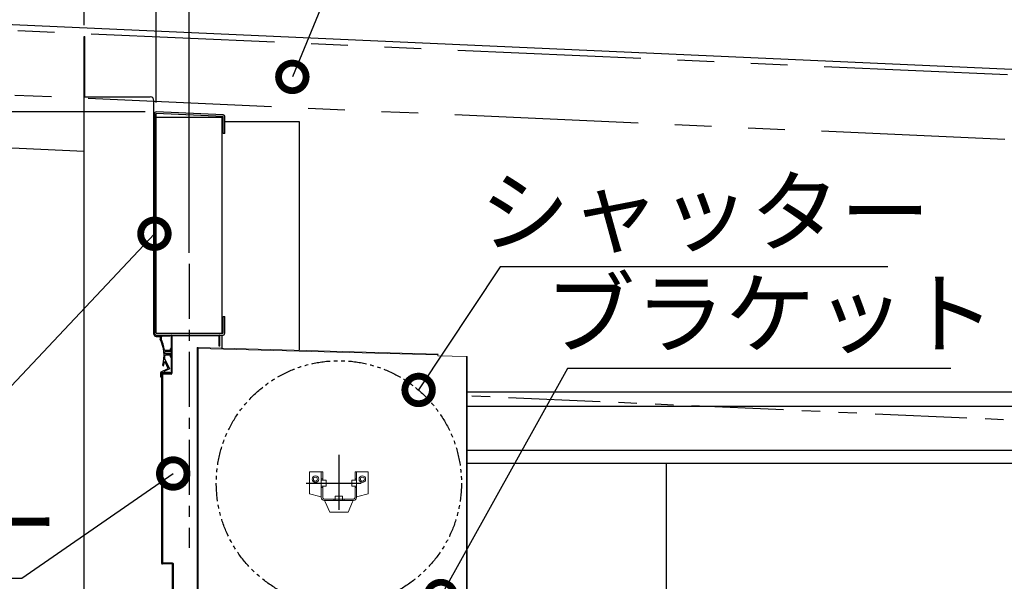
# Model space of a CAD drawing. Extents: x 316359 to 328425, y -178518 to -170025.
# Drawn here: x 319179 to 320520, y -173568 to -172803 of the extents above; entities that cross this region are included whole.
import ezdxf

# ---------------------------------------------------------------- set-up
doc = ezdxf.new("R2010")
doc.units = 0
doc.header["$LTSCALE"] = 20
doc.header["$PDMODE"] = 3
doc.header["$PDSIZE"] = 2
doc.linetypes.add('CENTER', pattern=[2, 1.25, -0.25, 0.25, -0.25])
doc.linetypes.add('PHANTOM', pattern=[2.5, 1.25, -0.25, 0.25, -0.25, 0.25, -0.25])
doc.layers.get('0').update_dxf_attribs({"linetype": 'CONTINUOUS'})
doc.layers.get('DEFPOINTS').update_dxf_attribs({"linetype": 'CONTINUOUS'})
doc.layers.add('Visible Tangent Edges(bunka jis)', color=7, linetype='CONTINUOUS', lineweight=20)
doc.layers.add('表示エッジ(bunka jis)', color=7, linetype='CONTINUOUS', lineweight=20)
for name, color, linetype in [('センター', 3, 'CENTER'), ('寸法', 4, 'CONTINUOUS'), ('想像線', 6, 'PHANTOM'), ('部品1', 7, 'CONTINUOUS')]:
    doc.layers.add(name, color=color, linetype=linetype)
doc.styles.add('STYLE1', font='isocp.shx', dxfattribs={"bigfont": 'bigfont.shx'})
doc.dimstyles.new('INABA_S30G', dxfattribs={"dimscale": 30, "dimtxt": 3, "dimasz": 2.5, "dimexe": 1.5, "dimexo": 0.5, "dimgap": 1, "dimtad": 3, "dimdec": 1, "dimdsep": 46, "dimtxsty": 'STYLE1', "dimblk1": 'DOTSMALL', "dimblk2": 'DOTSMALL', "dimsah": 1, "dimcen": 0, "dimclrt": 7, "dimadec": 0, "dimazin": 0, "dimtfac": 1, "dimtdec": 1, "dimtix": 1, "dimtmove": 0, "dimatfit": 3, "dimldrblk": 'DOTSMALL', "dimfxl": 1, "dimtolj": 1, "dimtzin": 0, "dimarcsym": 0})

# ---------------------------------------------------------------- blocks, each defined once
blk = doc.blocks.new('_DOTSMALL')
at = {"color": 0, "linetype": 'ByBlock', "ltscale": 50, "const_width": 0.5}
blk.add_lwpolyline([(-0.0625, 0, 1), (0.0625, 0, 1)], format="xyb", close=True, dxfattribs=at)
blk = doc.blocks.new('*D1')
at = {"layer": 'DEFPOINTS', "color": 0, "ltscale": 50}
for p in [(319012.4, -171525.9), (319012.4, -172825.3), (319266.4, -172825.3)]:
    blk.add_point(p, dxfattribs=at)
at = {"layer": '寸法', "color": 0, "lineweight": -2, "ltscale": 50}
for p, q in [((319012.4, -172810.3), (319012.4, -171480.9)), ((319266.4, -172810.3), (319266.4, -171480.9)), ((319012.4, -171525.9), (318704.1, -171525.9)), ((319266.4, -171525.9), (319012.4, -171525.9))]:
    blk.add_line(p, q, dxfattribs=at)
at = {"layer": '寸法', "color": 0, "lineweight": -2, "ltscale": 50, "xscale": 75, "yscale": 75, "zscale": 75, "rotation": 180}
blk.add_blockref('_DOTSMALL', (319012.4, -171525.9), dxfattribs=at)
at = {"layer": '寸法', "color": 0, "lineweight": -2, "ltscale": 50, "xscale": 75, "yscale": 75, "zscale": 75}
blk.add_blockref('_DOTSMALL', (319266.4, -171525.9), dxfattribs=at)
at = {"layer": '寸法', "color": 7, "ltscale": 50, "insert": (318820.8, -171450.9), "char_height": 90, "attachment_point": 5, "style": 'STYLE1'}
blk.add_mtext('\\A1;254', dxfattribs=at)
blk = doc.blocks.new('*D2')
at = {"layer": 'DEFPOINTS', "color": 0, "ltscale": 50}
for p in [(322209.4, -171843.7), (319409.4, -173135.3), (322209.4, -173135.3)]:
    blk.add_point(p, dxfattribs=at)
at = {"layer": '寸法', "color": 0, "lineweight": -2, "ltscale": 50}
for p, q in [((319409.4, -173120.3), (319409.4, -171798.7)), ((322209.4, -173120.3), (322209.4, -171798.7)), ((319409.4, -171843.7), (322209.4, -171843.7))]:
    blk.add_line(p, q, dxfattribs=at)
at = {"layer": '寸法', "color": 0, "lineweight": -2, "ltscale": 50, "xscale": 75, "yscale": 75, "zscale": 75, "rotation": 180}
blk.add_blockref('_DOTSMALL', (319409.4, -171843.7), dxfattribs=at)
at = {"layer": '寸法', "color": 0, "lineweight": -2, "ltscale": 50, "xscale": 75, "yscale": 75, "zscale": 75}
blk.add_blockref('_DOTSMALL', (322209.4, -171843.7), dxfattribs=at)
at = {"layer": '寸法', "color": 7, "ltscale": 50, "insert": (320809.4, -171768.7), "char_height": 90, "attachment_point": 5, "style": 'STYLE1'}
blk.add_mtext('\\A1;2800', dxfattribs=at)
blk = doc.blocks.new('*D6')
at = {"layer": 'DEFPOINTS', "color": 0, "ltscale": 50}
for p in [(319364.4, -171843.7), (319266.4, -172825.3), (319364.4, -172930.6)]:
    blk.add_point(p, dxfattribs=at)
at = {"layer": '寸法', "color": 0, "lineweight": -2, "ltscale": 50}
for p, q in [((319266.4, -172810.3), (319266.4, -171798.7)), ((319364.4, -172915.6), (319364.4, -171798.7)), ((319266.4, -171843.7), (319191.4, -171843.7)), ((319266.4, -171843.7), (319364.4, -171843.7)), ((319364.4, -171843.7), (319439.4, -171843.7))]:
    blk.add_line(p, q, dxfattribs=at)
at = {"layer": '寸法', "color": 0, "lineweight": -2, "ltscale": 50, "xscale": 75, "yscale": 75, "zscale": 75}
blk.add_blockref('_DOTSMALL', (319266.4, -171843.7), dxfattribs=at)
at = {"layer": '寸法', "color": 0, "lineweight": -2, "ltscale": 50, "xscale": 75, "yscale": 75, "zscale": 75, "rotation": 180}
blk.add_blockref('_DOTSMALL', (319364.4, -171843.7), dxfattribs=at)
at = {"layer": '寸法', "color": 7, "ltscale": 50, "insert": (319315.4, -171768.7), "char_height": 90, "attachment_point": 5, "style": 'STYLE1'}
blk.add_mtext('\\A1;98', dxfattribs=at)
blk = doc.blocks.new('*D7')
at = {"layer": 'DEFPOINTS', "color": 0, "ltscale": 50}
for p in [(319409.4, -171843.7), (319364.4, -172930.6), (319409.4, -173135.3)]:
    blk.add_point(p, dxfattribs=at)
at = {"layer": '寸法', "color": 0, "lineweight": -2, "ltscale": 50}
for p, q in [((319386.9, -171843.7), (319454.4, -171723.7)), ((319454.4, -171723.7), (319626.1, -171723.7)), ((319364.4, -172915.6), (319364.4, -171798.7)), ((319409.4, -173120.3), (319409.4, -171798.7)), ((319364.4, -171843.7), (319289.4, -171843.7)), ((319364.4, -171843.7), (319409.4, -171843.7)), ((319364.4, -171843.7), (319409.4, -171843.7)), ((319409.4, -171843.7), (319484.4, -171843.7))]:
    blk.add_line(p, q, dxfattribs=at)
at = {"layer": '寸法', "color": 0, "lineweight": -2, "ltscale": 50, "xscale": 75, "yscale": 75, "zscale": 75}
blk.add_blockref('_DOTSMALL', (319364.4, -171843.7), dxfattribs=at)
at = {"layer": '寸法', "color": 0, "lineweight": -2, "ltscale": 50, "xscale": 75, "yscale": 75, "zscale": 75, "rotation": 180}
blk.add_blockref('_DOTSMALL', (319409.4, -171843.7), dxfattribs=at)
at = {"layer": '寸法', "color": 7, "ltscale": 50, "insert": (319540.3, -171648.7), "char_height": 90, "attachment_point": 5, "style": 'STYLE1'}
blk.add_mtext('\\A1;45', dxfattribs=at)
blk = doc.blocks.new('*D8')
at = {"layer": 'DEFPOINTS', "color": 0, "ltscale": 50}
for p in [(325952.4, -171525.9), (319266.4, -172825.3), (325952.4, -173222.3)]:
    blk.add_point(p, dxfattribs=at)
at = {"layer": '寸法', "color": 0, "lineweight": -2, "ltscale": 50}
for p, q in [((319266.4, -172810.3), (319266.4, -171480.9)), ((325952.4, -173207.3), (325952.4, -171480.9)), ((319266.4, -171525.9), (325952.4, -171525.9))]:
    blk.add_line(p, q, dxfattribs=at)
at = {"layer": '寸法', "color": 0, "lineweight": -2, "ltscale": 50, "xscale": 75, "yscale": 75, "zscale": 75, "rotation": 180}
blk.add_blockref('_DOTSMALL', (319266.4, -171525.9), dxfattribs=at)
at = {"layer": '寸法', "color": 0, "lineweight": -2, "ltscale": 50, "xscale": 75, "yscale": 75, "zscale": 75}
blk.add_blockref('_DOTSMALL', (325952.4, -171525.9), dxfattribs=at)
at = {"layer": '寸法', "color": 7, "ltscale": 50, "insert": (322609.4, -171450.9), "char_height": 90, "attachment_point": 5, "style": 'STYLE1'}
blk.add_mtext('\\A1;6686', dxfattribs=at)
blk = doc.blocks.new('*D9')
at = {"layer": 'DEFPOINTS', "color": 0, "ltscale": 50}
for p in [(326082.4, -171289.9), (319012.4, -172825.3), (326082.4, -173117.8)]:
    blk.add_point(p, dxfattribs=at)
at = {"layer": '寸法', "color": 0, "lineweight": -2, "ltscale": 50}
for p, q in [((319012.4, -172810.3), (319012.4, -171244.9)), ((326082.4, -173102.8), (326082.4, -171244.9)), ((319012.4, -171289.9), (326082.4, -171289.9))]:
    blk.add_line(p, q, dxfattribs=at)
at = {"layer": '寸法', "color": 0, "lineweight": -2, "ltscale": 50, "xscale": 75, "yscale": 75, "zscale": 75, "rotation": 180}
blk.add_blockref('_DOTSMALL', (319012.4, -171289.9), dxfattribs=at)
at = {"layer": '寸法', "color": 0, "lineweight": -2, "ltscale": 50, "xscale": 75, "yscale": 75, "zscale": 75}
blk.add_blockref('_DOTSMALL', (326082.4, -171289.9), dxfattribs=at)
at = {"layer": '寸法', "color": 7, "ltscale": 50, "insert": (322547.4, -171214.9), "char_height": 90, "attachment_point": 5, "style": 'STYLE1'}
blk.add_mtext('\\A1;7070', dxfattribs=at)
blk = doc.blocks.new('*D13')
at = {"layer": 'DEFPOINTS', "color": 0, "ltscale": 50}
for p in [(319364.4, -172928.3), (317755.7, -175867.3), (319264.4, -175867.3)]:
    blk.add_point(p, dxfattribs=at)
at = {"layer": '寸法', "color": 0, "lineweight": -2, "ltscale": 50}
for p, q in [((319349.4, -172928.3), (317710.7, -172928.3)), ((317755.7, -172928.3), (317755.7, -175867.3)), ((319249.4, -175867.3), (317710.7, -175867.3))]:
    blk.add_line(p, q, dxfattribs=at)
at = {"layer": '寸法', "color": 0, "lineweight": -2, "ltscale": 50, "xscale": 75, "yscale": 75, "zscale": 75}
for p, rotation in [((317755.7, -172928.3), 90), ((317755.7, -175867.3), 270)]:
    blk.add_blockref('_DOTSMALL', p, dxfattribs=dict(at, rotation=rotation))
at = {"layer": '寸法', "color": 7, "ltscale": 50, "insert": (317680.7, -174397.8), "char_height": 90, "attachment_point": 5, "rotation": 90, "style": 'STYLE1'}
blk.add_mtext('\\A1;軒高 2939', dxfattribs=at)
blk = doc.blocks.new('*D47')
at = {"layer": 'DEFPOINTS', "color": 0, "ltscale": 50}
for p in [(319369, -173087.1), (319362.1, -173094.4)]:
    blk.add_point(p, dxfattribs=at)
at = {"layer": '寸法', "color": 0, "lineweight": -2, "ltscale": 50}
for p, q in [((319166.8, -173302.2), (319362.1, -173094.4)), ((318944.8, -173302.2), (319166.8, -173302.2))]:
    blk.add_line(p, q, dxfattribs=at)
at = {"layer": '寸法', "color": 0, "lineweight": -2, "ltscale": 50, "xscale": 75, "yscale": 75, "zscale": 75, "rotation": 46.77977607502662}
blk.add_blockref('_DOTSMALL', (319362.1, -173094.4), dxfattribs=at)
at = {"layer": '寸法', "color": 7, "ltscale": 50, "insert": (319040.8, -173227.2), "char_height": 90, "attachment_point": 5, "style": 'STYLE1'}
blk.add_mtext('\\A1;桁前', dxfattribs=at)
blk = doc.blocks.new('_None')
blk = doc.blocks.new('*D48')
at = {"layer": 'DEFPOINTS', "color": 0, "ltscale": 50}
for p in [(319396, -173415.4), (319387.7, -173421.1)]:
    blk.add_point(p, dxfattribs=at)
at = {"layer": '寸法', "color": 0, "lineweight": -2, "ltscale": 50}
for p, q in [((319181.4, -173563.8), (319387.7, -173421.1)), ((318329.4, -173563.8), (319181.4, -173563.8))]:
    blk.add_line(p, q, dxfattribs=at)
at = {"layer": '寸法', "color": 0, "lineweight": -2, "ltscale": 50, "xscale": 75, "yscale": 75, "zscale": 75, "rotation": 34.6588494842449}
blk.add_blockref('_DOTSMALL', (319387.7, -173421.1), dxfattribs=at)
at = {"layer": '寸法', "color": 7, "ltscale": 50, "insert": (318740.4, -173488.8), "char_height": 90, "attachment_point": 5, "style": 'STYLE1'}
blk.add_mtext('\\A1;シャッターカバー', dxfattribs=at)
blk = doc.blocks.new('*D72')
at = {"layer": 'DEFPOINTS', "color": 0, "ltscale": 50}
for p in [(319546.2, -172889.9), (319550, -172880.6)]:
    blk.add_point(p, dxfattribs=at)
at = {"layer": '寸法', "color": 0, "lineweight": -2, "ltscale": 50}
for p, q in [((319752.6, -172387.3), (319550, -172880.6)), ((321065.2, -172387.3), (319752.6, -172387.3))]:
    blk.add_line(p, q, dxfattribs=at)
at = {"layer": '寸法', "color": 0, "lineweight": -2, "ltscale": 50, "xscale": 75, "yscale": 75, "zscale": 75, "rotation": 247.6642123548409}
blk.add_blockref('_DOTSMALL', (319550, -172880.6), dxfattribs=at)
at = {"layer": '寸法', "color": 7, "ltscale": 50, "insert": (320423.9, -172162.3), "char_height": 90, "attachment_point": 5, "style": 'STYLE1'}
blk.add_mtext('\\A1;折板屋根 \\P\u3000\u3000多雪型：t0.8\\P\u3000\u3000\u3000  結露軽減材：t4.0', dxfattribs=at)
blk = doc.blocks.new('*D74')
at = {"layer": 'DEFPOINTS', "color": 0, "ltscale": 50}
for p in [(319722.1, -173307.2), (319716.6, -173315.6)]:
    blk.add_point(p, dxfattribs=at)
at = {"layer": '寸法', "color": 0, "lineweight": -2, "ltscale": 50}
for p, q in [((319833.3, -173139.3), (319722.1, -173307.2)), ((320361.3, -173139.3), (319833.3, -173139.3))]:
    blk.add_line(p, q, dxfattribs=at)
at = {"layer": '寸法', "color": 0, "lineweight": -2, "ltscale": 50, "xscale": 75, "yscale": 75, "zscale": 75, "rotation": 236.4839628221738}
blk.add_blockref('_DOTSMALL', (319722.1, -173307.2), dxfattribs=at)
at = {"layer": '寸法', "color": 7, "ltscale": 50, "insert": (320112.3, -173064.3), "char_height": 90, "attachment_point": 5, "style": 'STYLE1'}
blk.add_mtext('\\A1;シャッター', dxfattribs=at)
blk = doc.blocks.new('*D75')
at = {"layer": 'DEFPOINTS', "color": 0, "ltscale": 50}
for p in [(319752.3, -173588.1), (319747.5, -173596.8)]:
    blk.add_point(p, dxfattribs=at)
at = {"layer": '寸法', "color": 0, "lineweight": -2, "ltscale": 50}
for p, q in [((319925.1, -173278), (319752.3, -173588.1)), ((320447.1, -173278), (319925.1, -173278))]:
    blk.add_line(p, q, dxfattribs=at)
at = {"layer": '寸法', "color": 0, "lineweight": -2, "ltscale": 50, "xscale": 75, "yscale": 75, "zscale": 75, "rotation": 240.8700879784681}
blk.add_blockref('_DOTSMALL', (319752.3, -173588.1), dxfattribs=at)
at = {"layer": '寸法', "color": 7, "ltscale": 50, "insert": (320201.1, -173203), "char_height": 90, "attachment_point": 5, "style": 'STYLE1'}
blk.add_mtext('\\A1;ブラケット', dxfattribs=at)

msp = doc.modelspace()

# ---------------------------------------------------------------- linework, layer by layer
at = {"layer": 'Visible Tangent Edges(bunka jis)', "color": 0}
for p, q in [((319748.45148138, -173259.4520551), (319421.61589963, -173250.57065342)), ((319421.61589963, -173250.57065342), (319421.61589963, -173598.13657421)), ((319787.21389963, -173635.73557421), (319787.21389963, -173261.8048612)), ((319618.41489963, -173455.83657421), (319608.41489963, -173455.83657421))]:
    msp.add_line(p, q, dxfattribs=at)
at = {"layer": 'センター', "ltscale": 3}
for p, q in [((319409.41387247, -173135.33657422), (319409.41387247, -173522.33657422)), ((319613.41489963, -173395.43209516), (319613.41489963, -173473.24105326)), ((319568.85316803, -173434.33657421), (319657.97663124, -173434.33657421))]:
    msp.add_line(p, q, dxfattribs=at)
at = {"layer": '想像線', "ltscale": 10}
for p, q in [((326019.10570221, -173123.08729683), (319094.98816104, -172814.18919209)), ((326015.17513257, -173210.99947245), (319091.0575914, -172902.10136771))]:
    msp.add_line(p, q, dxfattribs=at)
at = {"layer": '想像線', "ltscale": 5}
msp.add_line((324964.41387247, -173546.38896173), (319788.41489962, -173315.30080433), dxfattribs=at)
at = {"layer": '想像線'}
msp.add_circle((319613.41489963, -173434.33657421), 167, dxfattribs=at)
at = {"layer": '表示エッジ(bunka jis)', "color": 0}
for p, q in [((319420.41489963, -173249.33657421), (319420.41489963, -173598.13557421)), ((319421.61489963, -173249.33657421), (319420.41489963, -173249.33657421)), ((319421.61489963, -173249.33657421), (319421.61489963, -173598.13557421)), ((319421.61489963, -173249.40601008), (319421.61589963, -173249.36921008)), ((319748.45150854, -173259.45105547), (319421.61489963, -173250.56962588)), ((319421.61589963, -173250.57065342), (319421.61489963, -173250.57065342)), ((319748.4841052, -173258.25149827), (319421.61589963, -173249.36921008)), ((319421.61589963, -173250.57065342), (319421.6159268, -173250.56965379)), ((319748.41619549, -173260.75057576), (319748.45148138, -173259.4520551)), ((319787.21389963, -173261.8048612), (319748.41619549, -173260.75057576)), ((319748.45148138, -173259.4520551), (319748.45150854, -173259.45105547)), ((319748.45150854, -173259.45105547), (319748.4841052, -173258.25149827)), ((319787.21489962, -173261.80488837), (319787.21389963, -173261.8048612)), ((319787.21489962, -173634.88804607), (319787.21489962, -173261.80488837)), ((319788.41489962, -173261.83749707), (319787.21489962, -173261.80488837)), ((319788.41489962, -173634.88804607), (319788.41489962, -173261.83749707)), ((319573.41489963, -173418.83657421), (319587.41489963, -173418.83657421)), ((319573.41489963, -173448.83657421), (319573.41489963, -173418.83657421)), ((319589.41489963, -173418.83657421), (319587.41489963, -173418.83657421)), ((319589.41489963, -173428.33657421), (319589.41489963, -173418.83657421)), ((319589.41489963, -173418.83657421), (319591.41489963, -173418.83657421)), ((319589.41489963, -173429.33657421), (319589.41489963, -173428.33657421)), ((319589.41489963, -173428.33657421), (319591.41489963, -173428.33657421)), ((319589.41489963, -173429.33657421), (319589.41489963, -173439.33657421)), ((319591.41489963, -173418.83657421), (319591.41489963, -173428.33657421)), ((319591.41489963, -173428.33657421), (319591.41489963, -173430.33657421)), ((319635.41489963, -173418.83657421), (319637.41489963, -173418.83657421)), ((319635.41489963, -173428.33657421), (319635.41489963, -173418.83657421)), ((319635.41489963, -173428.33657421), (319637.41489963, -173428.33657421)), ((319635.41489963, -173430.33657421), (319635.41489963, -173428.33657421)), ((319637.41489963, -173418.83657421), (319637.41489963, -173428.33657421)), ((319639.41489963, -173418.83657421), (319637.41489963, -173418.83657421)), ((319637.41489963, -173428.33657421), (319637.41489963, -173429.33657421)), ((319637.41489963, -173439.33657421), (319637.41489963, -173429.33657421)), ((319639.41489963, -173418.83657421), (319653.41489963, -173418.83657421)), ((319653.41489963, -173418.83657421), (319653.41489963, -173448.83657421)), ((319589.41489963, -173440.33657421), (319589.41489963, -173439.33657421)), ((319591.41489963, -173440.33657421), (319589.41489963, -173440.33657421)), ((319589.41489963, -173453.83657421), (319589.41489963, -173440.33657421)), ((319591.41489963, -173430.33657421), (319590.41489963, -173430.33657421)), ((319590.41489963, -173438.33657421), (319591.41489963, -173438.33657421)), ((319591.41489963, -173430.33657421), (319595.91489963, -173430.33657421)), ((319591.41489963, -173438.33657421), (319591.41489963, -173440.33657421)), ((319591.41489963, -173438.33657421), (319595.91489963, -173438.33657421)), ((319591.41489963, -173440.33657421), (319591.41489963, -173453.83657421)), ((319595.91489963, -173438.33657421), (319595.91489963, -173430.33657421)), ((319635.41489963, -173430.33657421), (319630.91489963, -173430.33657421)), ((319630.91489963, -173430.33657421), (319630.91489963, -173438.33657421)), ((319635.41489963, -173438.33657421), (319630.91489963, -173438.33657421)), ((319636.41489963, -173430.33657421), (319635.41489963, -173430.33657421)), ((319635.41489963, -173440.33657421), (319635.41489963, -173438.33657421)), ((319635.41489963, -173438.33657421), (319636.41489963, -173438.33657421)), ((319637.41489963, -173440.33657421), (319635.41489963, -173440.33657421)), ((319635.41489963, -173453.83657421), (319635.41489963, -173440.33657421)), ((319637.41489963, -173439.33657421), (319637.41489963, -173440.33657421)), ((319637.41489963, -173440.33657421), (319637.41489963, -173453.83657421)), ((319587.41489963, -173452.33657421), (319573.41489963, -173448.83657421)), ((319587.41489963, -173452.33657421), (319589.41489963, -173452.83657421)), ((319593.41489963, -173455.83657421), (319606.41489963, -173455.83657421)), ((319606.41489963, -173457.83657421), (319606.41489963, -173455.83657421)), ((319606.41489963, -173455.83657421), (319608.41489963, -173455.83657421)), ((319608.41489963, -173451.83657421), (319608.41489963, -173455.83657421)), ((319618.41489963, -173451.83657421), (319608.41489963, -173451.83657421)), ((319608.41489963, -173457.83657421), (319608.41489963, -173455.83657421)), ((319618.41489963, -173451.83657421), (319618.41489963, -173455.83657421)), ((319618.41489963, -173455.83657421), (319618.41489963, -173457.83657421)), ((319618.41489963, -173455.83657421), (319620.41489963, -173455.83657421)), ((319620.41489963, -173455.83657421), (319633.41489963, -173455.83657421)), ((319620.41489963, -173455.83657421), (319620.41489963, -173457.83657421)), ((319637.41489963, -173452.83657421), (319639.41489963, -173452.33657421)), ((319653.41489963, -173448.83657421), (319639.41489963, -173452.33657421)), ((319606.41489963, -173457.83657421), (319593.41489963, -173457.83657421)), ((319593.91489963, -173457.83657421), (319594.78989963, -173459.83657421)), ((319600.91489963, -173473.83657421), (319594.78989963, -173459.83657421)), ((319608.41489963, -173457.83657421), (319606.41489963, -173457.83657421)), ((319608.41489963, -173457.83657421), (319618.41489963, -173457.83657421)), ((319620.41489963, -173457.83657421), (319618.41489963, -173457.83657421)), ((319633.41489963, -173457.83657421), (319620.41489963, -173457.83657421)), ((319632.03989963, -173459.83657421), (319625.91489963, -173473.83657421)), ((319632.03989963, -173459.83657421), (319632.91489963, -173457.83657421)), ((319625.91489963, -173473.83657421), (319600.91489963, -173473.83657421))]:
    msp.add_line(p, q, dxfattribs=at)
at = {"layer": '表示エッジ(bunka jis)', "color": 0, "flags": 128}
for points in [[(319590.41490011, -173430.33657469), (319590.32814674, -173430.33665813), (319590.24022512, -173430.33663668), (319590.15249185, -173430.33609785), (319590.06630831, -173430.33462681), (319589.98302154, -173430.33173717), (319589.90374737, -173430.32656826), (319589.82939892, -173430.31836189), (319589.76088219, -173430.3064052), (319589.69903641, -173430.28995432), (319589.64169435, -173430.26714481), (319589.5894783, -173430.23676075), (319589.54497747, -173430.19847549), (319589.50900726, -173430.15358366), (319589.48137693, -173430.10367788), (319589.45990495, -173430.04727758), (319589.44369488, -173429.98442568), (319589.4320982, -173429.915599), (319589.42430668, -173429.84154381), (319589.41946201, -173429.76308025), (319589.41660814, -173429.68096174), (319589.41518001, -173429.59618248), (319589.41472225, -173429.50981296), (319589.41477947, -173429.42292131), (319589.41489868, -173429.33657326)], [(319637.41490059, -173429.33657326), (319637.4150198, -173429.42292131), (319637.41507702, -173429.50981296), (319637.41461925, -173429.59618248), (319637.41319113, -173429.68096174), (319637.41033726, -173429.76308025), (319637.40549259, -173429.84154381), (319637.39770107, -173429.915599), (319637.38610439, -173429.98442568), (319637.36989431, -173430.04727758), (319637.34842233, -173430.10367788), (319637.32079201, -173430.15358366), (319637.28482179, -173430.19847549), (319637.24032097, -173430.23676075), (319637.18810491, -173430.26714481), (319637.13076286, -173430.28995432), (319637.06891708, -173430.3064052), (319637.00040035, -173430.31836189), (319636.9260519, -173430.32656826), (319636.84677772, -173430.33173717), (319636.76349096, -173430.33462681), (319636.67730741, -173430.33609785), (319636.58957414, -173430.33663668), (319636.50165252, -173430.33665813), (319636.41489916, -173430.33657469)], [(319589.41489868, -173439.33657445), (319589.41477947, -173439.25022878), (319589.41472225, -173439.16333593), (319589.41518001, -173439.07696523), (319589.41660814, -173438.99218716), (319589.41946201, -173438.91006864), (319589.42430668, -173438.8316039), (319589.4320982, -173438.7575487), (319589.44369488, -173438.68872322), (319589.45990495, -173438.62587131), (319589.48137693, -173438.56947221), (319589.50900726, -173438.51956524), (319589.54497747, -173438.47467221), (319589.5894783, -173438.43638696), (319589.64169435, -173438.40600408), (319589.69903641, -173438.38319458), (319589.76088219, -173438.3667425), (319589.82939892, -173438.35478581), (319589.90374737, -173438.34658064), (319589.98302154, -173438.34141053), (319590.06630831, -173438.33852209), (319590.15249185, -173438.33705105), (319590.24022512, -173438.33651103), (319590.32814674, -173438.33648957), (319590.41490011, -173438.33657421)], [(319636.41489916, -173438.33657421), (319636.50165252, -173438.33648957), (319636.58957414, -173438.33651103), (319636.67730741, -173438.33705105), (319636.76349096, -173438.33852209), (319636.84677772, -173438.34141053), (319636.9260519, -173438.34658064), (319637.00040035, -173438.35478581), (319637.06891708, -173438.3667425), (319637.13076286, -173438.38319458), (319637.18810491, -173438.40600408), (319637.24032097, -173438.43638696), (319637.28482179, -173438.47467221), (319637.32079201, -173438.51956524), (319637.34842233, -173438.56947221), (319637.36989431, -173438.62587131), (319637.38610439, -173438.68872322), (319637.39770107, -173438.7575487), (319637.40549259, -173438.8316039), (319637.41033726, -173438.91006864), (319637.41319113, -173438.99218716), (319637.41461925, -173439.07696523), (319637.41507702, -173439.16333593), (319637.4150198, -173439.25022878), (319637.41490059, -173439.33657445)]]:
    msp.add_lwpolyline(points, dxfattribs=at)
at = {"layer": '表示エッジ(bunka jis)', "color": 0}
for centre, radius in [((319581.41489963, -173428.83657421), 4.5), ((319581.41489963, -173428.83657421), 2.7), ((319645.41489963, -173428.83657421), 4.5), ((319645.41489963, -173428.83657421), 2.7)]:
    msp.add_circle(centre, radius, dxfattribs=at)
for centre, radius, start, end in [((319593.41489963, -173453.83657421), 4, 180, 270), ((319593.41489963, -173453.83657421), 2, 180, 270), ((319633.41489963, -173453.83657421), 2, 270, 0), ((319633.41489963, -173453.83657421), 4, 270, 0)]:
    msp.add_arc(centre, radius, start, end, dxfattribs=at)
at = {"layer": '部品1', "ltscale": 50}
for p, q in [((325955.83486941, -173112.80394074), (319138.6391797, -172808.47505267)), ((319364.41387247, -172935.33657422), (319454.41387247, -172935.33657422)), ((322162.11387247, -173310.33657422), (319788.41489962, -173310.33657422)), ((322162.11387247, -173329.83657422), (319788.41489962, -173329.83657422)), ((322164.41387247, -173389.83657422), (319788.41389963, -173389.83657422)), ((320059.41387247, -173407.33657422), (320059.41387247, -173877.33657422))]:
    msp.add_line(p, q, dxfattribs=at)
at = {"layer": '部品1'}
for p, q in [((319266.41387247, -175866.83657422), (319266.41387247, -172825.33657422)), ((319266.41387247, -172825.33657422), (319267.41387247, -172825.33657422)), ((319267.41387247, -172907.83657422), (319267.41387247, -172825.33657422)), ((319266.41387247, -172907.83657422), (319356.41387247, -172907.83657422)), ((319361.41387247, -173231.33657422), (319361.41387247, -172912.83657422)), ((319364.41387247, -173230.03657422), (319364.41387247, -172930.62100787)), ((319361.41387247, -172941.33657422), (319362.11387247, -172941.33657422)), ((319454.41387247, -173230.03657422), (319454.41387247, -172935.33657422)), ((319454.41387247, -172941.33657422), (319455.81387247, -172941.33657422)), ((319458.11387247, -172941.33657422), (319559.41387247, -172941.33657422)), ((319559.41387247, -172941.33657422), (319559.41387247, -173253.11372021)), ((319454.41387247, -173230.03657422), (319454.41387247, -173205.43657422)), ((319364.41387247, -173234.33657422), (319364.41387247, -173232.33657422)), ((319364.41387247, -173234.33657422), (319369.72835838, -173234.33657422)), ((319369.91387247, -173235.78657422), (319369.91387247, -173237.88322625)), ((319371.11387247, -173235.78657422), (319371.11387247, -173237.60111632)), ((319382.91387247, -173232.78657422), (319372.91387247, -173232.78657422)), ((319382.91387247, -173233.98657422), (319372.91387247, -173233.98657422)), ((319382.91387247, -173232.78657422), (319382.91387247, -173233.98657422)), ((319384.91387247, -173233.33657422), (319384.91387247, -173235.13657422)), ((319385.91387247, -173232.33657422), (319450.11387247, -173232.33657422)), ((319450.11387247, -173233.33657422), (319385.91387247, -173233.33657422)), ((319385.91387247, -173233.33657422), (319385.91387247, -173235.13657422)), ((319450.11387247, -173247.33657422), (319450.11387247, -173233.33657422)), ((319451.11387247, -173247.33657422), (319451.11387247, -173233.33657422)), ((319454.41387247, -173251.46190268), (319454.41387247, -173232.33657422)), ((319383.41387247, -173253.43657422), (319376.8202432, -173253.43657422)), ((319383.81387247, -173253.03657422), (319383.41387247, -173253.43657422)), ((319383.81387247, -173253.03657422), (319383.81387247, -173251.18657422)), ((319384.91387247, -173254.23657422), (319384.91387247, -173251.18657422)), ((319451.11387247, -173247.33657422), (319450.11387247, -173247.33657422)), ((319383.91387247, -173255.23657422), (319376.16421594, -173255.23657422)), ((319376.17493149, -173265.22726885), (319382.56998991, -173278.3390817)), ((319383.91387247, -173258.03657422), (319376.3644101, -173258.03657422)), ((319383.41387247, -173259.83657422), (319377.41097488, -173259.83657422)), ((319383.81387247, -173260.23657422), (319383.41387247, -173259.83657422)), ((319383.81387247, -173262.08657422), (319383.81387247, -173260.23657422)), ((319384.91387247, -173262.08657422), (319384.91387247, -173259.03657422)), ((319371.38782709, -173282.45786459), (319380.96539168, -173277.78657422)), ((319382.56998991, -173278.3390817), (319375.78714174, -173281.64729779)), ((319380.96539168, -173277.78657422), (319376.610498, -173268.85771898)), ((319370.71387247, -173289.18657422), (319370.71387247, -173283.53641744)), ((319382.91387247, -173283.98657422), (319371.91387247, -173283.98657422)), ((319371.91387247, -173283.98657422), (319371.91387247, -173289.18657422)), ((319371.91387247, -173290.28657422), (319371.91387247, -173285.18657422)), ((319371.91387247, -173285.53657422), (319371.91387247, -173543.33657421)), ((319374.51387247, -173284.53657422), (319372.91387247, -173284.53657422)), ((319372.91387247, -173285.53657422), (319372.91387247, -173543.33657421)), ((319374.51387247, -173285.53657422), (319372.91387247, -173285.53657422)), ((319380.71387247, -173283.98657422), (319373.11387247, -173283.98657422)), ((319376.05016443, -173282.78657422), (319382.91387247, -173282.78657422)), ((319382.91387247, -173282.78657422), (319382.91387247, -173283.98657422)), ((322059.41387247, -173407.33657422), (319788.41389963, -173407.33657422)), ((319386.91387247, -173543.33657421), (319372.91387247, -173543.33657421)), ((319386.91387247, -173544.33657421), (319372.91387247, -173544.33657421)), ((319386.91387247, -173656.33657421), (319386.91387247, -173544.33657421)), ((319387.91387247, -173656.33657421), (319387.91387247, -173544.33657421))]:
    msp.add_line(p, q, dxfattribs=at)
at = {"layer": '部品1', "ltscale": 10}
for p, q in [((319362.11387247, -172930.62100787), (319362.11387247, -173230.03657422)), ((319455.81387247, -172934.70136501), (319364.41387247, -172930.62100787)), ((319455.91644887, -172932.40365352), (319364.51644887, -172928.32329638)), ((319455.81387247, -172957.501315), (319455.81387247, -172934.70136501)), ((319458.11387247, -172957.501315), (319458.11387247, -172934.70136501)), ((319458.11387247, -172957.501315), (319455.81387247, -172957.501315)), ((319047.90821928, -172971.84636979), (319266.41387247, -172981.60108646)), ((319455.81387247, -173230.03657422), (319455.81387247, -173207.33657422)), ((319455.81387247, -173207.33657422), (319458.11387247, -173207.33657422)), ((319458.11387247, -173230.03657422), (319458.11387247, -173207.33657422)), ((319364.41387247, -173230.03657422), (319455.81387247, -173230.03657422)), ((319364.41387247, -173232.33657422), (319455.81387247, -173232.33657422))]:
    msp.add_line(p, q, dxfattribs=at)
at = {"layer": '部品1', "ltscale": 5}
for p, q in [((319384.91387247, -173235.13657422), (319384.91387247, -173284.53657422)), ((319385.91387247, -173235.13657422), (319385.91387247, -173284.53657422)), ((319384.91387247, -173284.53657422), (319374.51387247, -173284.53657422)), ((319384.91387247, -173285.53657422), (319374.51387247, -173285.53657422))]:
    msp.add_line(p, q, dxfattribs=at)
at = {"layer": '部品1', "ltscale": 2}
msp.add_line((319372.91387247, -173348.33657421), (319372.91387247, -173543.33657421), dxfattribs=at)
at = {"layer": '部品1'}
for centre, radius, start, end in [((319356.41387247, -172912.83657422), 5, 0, 90), ((319364.41387247, -173231.33657422), 3, 180, 270), ((319372.91387247, -173235.78657422), 3, 90, 180), ((319325.21387247, -173260.28657422), 50, 344.6436157358, 26.6197295447), ((319372.91387247, -173235.78657422), 1.8, 90, 180), ((319325.21387247, -173260.28657422), 51.2, 8.6491308301, 26.3002657909), ((319385.91387247, -173233.33657422), 1, 90, 180), ((319450.11387247, -173233.33657422), 1, 0, 90), ((319376.8202432, -173252.43657422), 1, 188.6491308301, 270), ((319384.36387247, -173251.18657422), 0.55, 0, 180), ((319383.91387247, -173254.23657422), 1, 270, 0), ((319325.21387247, -173260.28657422), 51.2, 2.5186920587, 5.6604471819), ((319325.21387247, -173260.28657422), 51.2, 354.462458273, 359.3962976673), ((319377.41097488, -173260.83657422), 1, 90, 179.3962976673), ((319384.36387247, -173262.08657422), 0.55, 180, 0), ((319383.91387247, -173259.03657422), 1, 0, 90), ((319374.00731465, -173273.68657422), 0.6, 164.6436157358, 344.6436157358), ((319325.21387247, -173260.28657422), 51.2, 344.6436157358, 350.2106848365), ((319376.05016443, -173282.18657422), 0.6, 116.0000000008, 270), ((319376.16110098, -173269.07690456), 0.5, 26, 170.2106848365), ((319371.91387247, -173283.53641744), 1.2, 116.0000000008, 180), ((319371.31387247, -173289.18657422), 0.6, 180, 0), ((319372.91387247, -173285.53657422), 1, 90, 180), ((319372.91387247, -173543.33657421), 1, 180, 270), ((319386.91387247, -173544.33657421), 1, 0, 90)]:
    msp.add_arc(centre, radius, start, end, dxfattribs=at)
at = {"layer": '部品1', "ltscale": 10}
for centre, start, end in [((319364.41387247, -172930.62100787), 87.4438499213, 180), ((319455.81387247, -172934.70136501), 0, 87.4438499213), ((319364.41387247, -173230.03657422), 180, 270), ((319455.81387247, -173230.03657422), 270, 0)]:
    msp.add_arc(centre, 2.3, start, end, dxfattribs=at)
at = {"layer": '部品1', "ltscale": 5}
msp.add_arc((319384.91387247, -173284.53657422), 1, 270, 0, dxfattribs=at)

# ---------------------------------------------------------------- dimensions: what is measured, and where the dimension line sits
at = {"layer": '寸法', "ltscale": 50}
for base, p1, p2, picture, middle in [((326082.41387247, -171289.90163486), (319012.41387247, -172825.33657422), (326082.41387247, -173117.83657422), '*D9', (322547.41387247, -171214.90163486)), ((325952.41387247, -171525.92565531), (319266.41387247, -172825.33657422), (325952.41387247, -173222.33657422), '*D8', (322609.41387247, -171450.92565531)), ((319364.41387247, -171843.72173625), (319266.41387247, -172825.33657422), (319364.41387247, -172930.62100787), '*D6', (319315.41387247, -171768.72173625)), ((322209.41387247, -171843.72173625), (319409.41387247, -173135.33657422), (322209.41387247, -173135.33657422), '*D2', (320809.41387247, -171768.71287799))]:
    dim = msp.add_linear_dim(base=base, p1=p1, p2=p2, dimstyle='INABA_S30G', dxfattribs=at)
    dim.commit()
    dim.dimension.update_dxf_attribs({"geometry": picture, "text_midpoint": middle})
dim = msp.add_linear_dim(base=(319012.41387247, -171525.92565531), p1=(319266.41387247, -172825.33657422), p2=(319012.41387247, -172825.33657422), dimstyle='INABA_S30G', dxfattribs=at)
dim.commit()
dim.dimension.update_dxf_attribs({"geometry": '*D1', "text_midpoint": (318820.77115593, -171525.92565531), "dimtype": 160})
dim = msp.add_linear_dim(base=(319409.41387247, -171843.72173625), p1=(319364.41387247, -172930.62100787), p2=(319409.41387247, -173135.33657422), dimstyle='INABA_S30G', override={"dimtmove": 1}, dxfattribs=at)
dim.commit()
dim.dimension.update_dxf_attribs({"geometry": '*D7', "text_midpoint": (319484.41387247, -171723.72173625), "dimtype": 160})
for p1, p2, text, override, picture, middle in [((319546.15964457, -172889.88653358), (319549.9599844, -172880.63680833), '折板屋根 \\P\u3000\u3000多雪型：t0.8\\P\u3000\u3000\u3000  結露軽減材：t4.0', {"dimtih": 1, "dimtoh": 1, "dimblk1": 'None', "dimtdec": 8, "dimtofl": 0}, '*D72', (320423.92626263, -172387.32773177)), ((319716.55993306, -173315.56904269), (319722.08163676, -173307.23172968), 'シャッター', {"dimtih": 1, "dimtoh": 1, "dimblk1": 'None', "dimtdec": 8, "dimtofl": 0}, '*D74', (320112.32106355, -173139.2694536)), ((319368.96191617, -173087.08131187), (319362.11387247, -173094.36858142), '桁前', {"dimtih": 1, "dimtoh": 1, "dimdec": 1, "dimblk1": 'None', "dimtdec": 8, "dimtofl": 0}, '*D47', (319040.84787839, -173302.15871737)), ((319747.45776708, -173596.81033612), (319752.32568187, -173588.07515406), 'ブラケット', {"dimtih": 1, "dimtoh": 1, "dimblk1": 'None', "dimtdec": 8, "dimtofl": 0}, '*D75', (320201.12882033, -173277.99025285)), ((319395.95874342, -173415.42897193), (319387.73321649, -173421.11586096), 'シャッターカバー', {"dimtih": 1, "dimtoh": 1, "dimblk1": 'None', "dimtdec": 8, "dimtofl": 0}, '*D48', (318740.39955195, -173563.76892917))]:
    dim = msp.add_diameter_dim_2p(p1=p1, p2=p2, text=text, dimstyle='INABA_S30G', override=override, dxfattribs=at)
    dim.commit()
    dim.dimension.update_dxf_attribs({"geometry": picture, "text_midpoint": middle, "dimtype": 163})
dim = msp.add_linear_dim(base=(317755.67176933, -175867.33657422), p1=(319364.41387247, -172928.33657422), p2=(319264.41387247, -175867.33657422), angle=270, text='軒高 <>', dimstyle='INABA_S30G', override={"dimdec": 1, "dimblk1": 'DOTSMALL', "dimtdec": 8}, dxfattribs=at)
dim.commit()
dim.dimension.update_dxf_attribs({"geometry": '*D13', "text_midpoint": (317680.66291107, -174397.83657422)})

doc.saveas('drawing.dxf')
